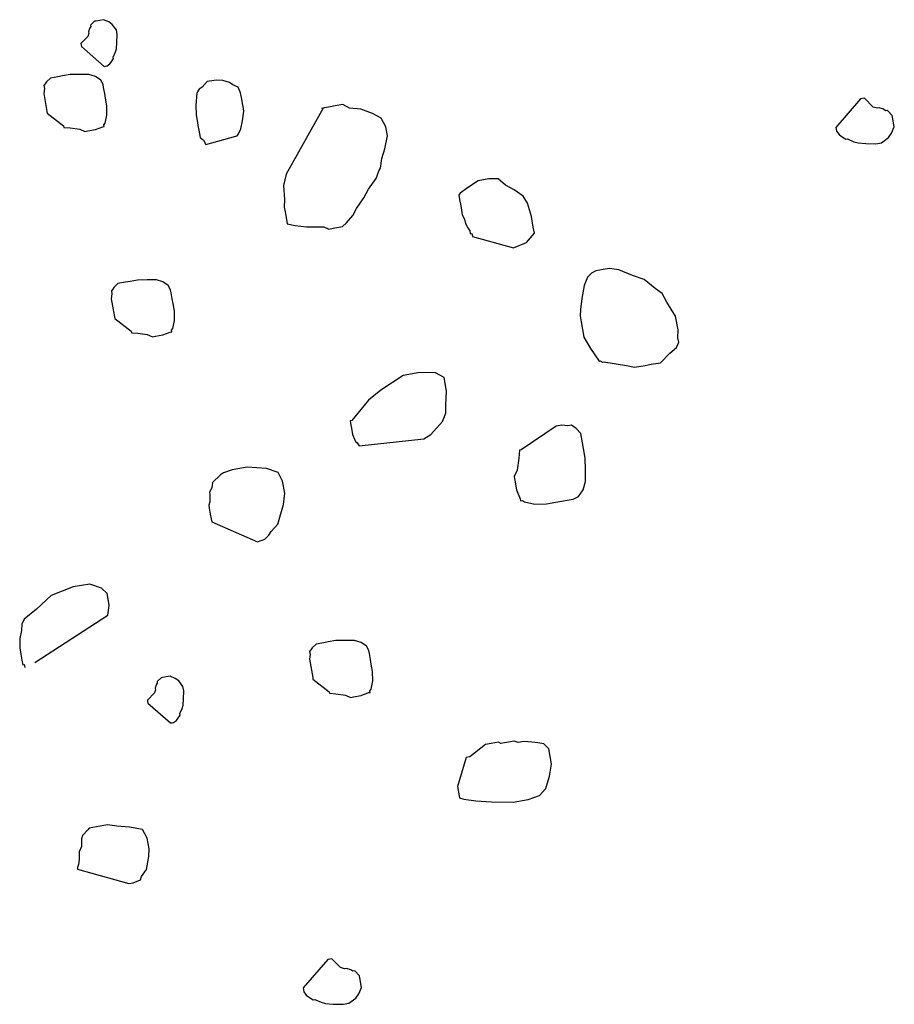
# Model space of a CAD drawing. Extents: x 978 to 1748, y 712 to 1295.
# Drawn here: x 1166 to 1167, y 862 to 863 of the extents above; entities that cross this region are included whole.
import ezdxf

# ---------------------------------------------------------------- set-up
doc = ezdxf.new("R2010")
doc.units = 0
doc.header["$MEASUREMENT"] = 0
doc.layers.add('zverde', color=104, linetype='CONTINUOUS')

msp = doc.modelspace()

# ---------------------------------------------------------------- linework, layer by layer
at = {"layer": 'zverde', "linetype": 'Continuous', "lineweight": 25}
for p, q in [((1165.77761, 862.75915), (1165.77291, 862.75466)), ((1165.77938, 862.75947), (1165.77761, 862.75915)), ((1165.78826, 862.76104), (1165.77938, 862.75947)), ((1165.79421, 862.75843), (1165.78826, 862.76104)), ((1165.79839, 862.75551), (1165.79421, 862.75843)), ((1165.80319, 862.74904), (1165.79839, 862.75551)), ((1165.77093, 862.74516), (1165.76977, 862.74129)), ((1165.77176, 862.7508), (1165.77061, 862.74693)), ((1165.77061, 862.74693), (1165.77093, 862.74516)), ((1165.77323, 862.75289), (1165.77176, 862.7508)), ((1165.77291, 862.75466), (1165.77323, 862.75289)), ((1165.80415, 862.74371), (1165.80319, 862.74904)), ((1165.76977, 862.74129), (1165.76157, 862.73305)), ((1165.76157, 862.73305), (1165.76189, 862.73127)), ((1165.80341, 862.7271), (1165.80393, 862.73452)), ((1165.80393, 862.73452), (1165.80415, 862.74371)), ((1165.76189, 862.73127), (1165.7622, 862.72949)), ((1165.7622, 862.72949), (1165.7888, 862.70621)), ((1165.79965, 862.71728), (1165.80227, 862.72323)), ((1165.80227, 862.72323), (1165.80341, 862.7271)), ((1165.79559, 862.70925), (1165.79705, 862.71133)), ((1165.79705, 862.71133), (1165.79997, 862.71551)), ((1165.79997, 862.71551), (1165.79965, 862.71728)), ((1165.7888, 862.70621), (1165.79058, 862.70652)), ((1165.79058, 862.70652), (1165.79234, 862.70684)), ((1165.79234, 862.70684), (1165.79559, 862.70925)), ((1165.72121, 862.68812), (1165.71975, 862.68603)), ((1165.72591, 862.69261), (1165.72121, 862.68812)), ((1165.73479, 862.69418), (1165.72591, 862.69261)), ((1165.74012, 862.69512), (1165.73479, 862.69418)), ((1165.74899, 862.69669), (1165.74012, 862.69512)), ((1165.75996, 862.6968), (1165.74899, 862.69669)), ((1165.77092, 862.69691), (1165.75996, 862.6968)), ((1165.77865, 862.69461), (1165.77092, 862.69691)), ((1165.78492, 862.69023), (1165.77865, 862.69461)), ((1165.78763, 862.68521), (1165.78492, 862.69023)), ((1165.90972, 862.6885), (1165.90355, 862.68191)), ((1165.92037, 862.69038), (1165.90972, 862.6885)), ((1165.92778, 862.68985), (1165.92037, 862.69038)), ((1165.93551, 862.68756), (1165.92778, 862.68985)), ((1165.93969, 862.68464), (1165.93551, 862.68756)), ((1165.71892, 862.68039), (1165.71809, 862.67475)), ((1165.71809, 862.67475), (1165.72186, 862.65345)), ((1165.71975, 862.68603), (1165.7183, 862.68394)), ((1165.7183, 862.68394), (1165.71892, 862.68039)), ((1165.78826, 862.68166), (1165.78763, 862.68521)), ((1165.78952, 862.67457), (1165.78826, 862.68166)), ((1165.8974, 862.67534), (1165.89636, 862.6605)), ((1165.90032, 862.67951), (1165.8974, 862.67534)), ((1165.90355, 862.68191), (1165.90032, 862.67951)), ((1165.94564, 862.68204), (1165.93969, 862.68464)), ((1165.94867, 862.67524), (1165.94564, 862.68204)), ((1165.94993, 862.66814), (1165.94867, 862.67524)), ((1165.79046, 862.66924), (1165.78952, 862.67457)), ((1165.79203, 862.66036), (1165.79046, 862.66924)), ((1165.95087, 862.66282), (1165.94993, 862.66814)), ((1166.67468, 862.66825), (1166.64558, 862.63499)), ((1166.6769, 862.66864), (1166.67468, 862.66825)), ((1166.67912, 862.66903), (1166.6769, 862.66864)), ((1166.68943, 862.65877), (1166.67912, 862.66903)), ((1165.72186, 862.65345), (1165.72217, 862.65167)), ((1165.72217, 862.65167), (1165.74128, 862.63674)), ((1165.79214, 862.6494), (1165.79203, 862.66036)), ((1165.89636, 862.6605), (1165.89646, 862.64954)), ((1165.95078, 862.64267), (1165.95244, 862.65394)), ((1165.9515, 862.65927), (1165.95087, 862.66282)), ((1165.95244, 862.65394), (1165.9515, 862.65927)), ((1166.04518, 862.65753), (1166.00207, 862.58034)), ((1166.04518, 862.65753), (1166.0434, 862.65721)), ((1166.04695, 862.65784), (1166.04518, 862.65753)), ((1166.05405, 862.6591), (1166.04695, 862.65784)), ((1166.05938, 862.66004), (1166.05405, 862.6591)), ((1166.06826, 862.6616), (1166.05938, 862.66004)), ((1166.0763, 862.65754), (1166.06826, 862.6616)), ((1166.08936, 862.65619), (1166.0763, 862.65754)), ((1166.10303, 862.65128), (1166.08936, 862.65619)), ((1166.69426, 862.65733), (1166.68943, 862.65877)), ((1166.69649, 862.65773), (1166.69426, 862.65733)), ((1166.70131, 862.65629), (1166.69649, 862.65773)), ((1166.70392, 862.65446), (1166.70131, 862.65629)), ((1166.70614, 862.65486), (1166.70392, 862.65446)), ((1166.71175, 862.64898), (1166.70614, 862.65486)), ((1165.79015, 862.6399), (1165.79214, 862.6494)), ((1165.89646, 862.64954), (1165.89804, 862.64066)), ((1165.89804, 862.64066), (1165.89866, 862.63711)), ((1165.94879, 862.63316), (1165.95078, 862.64267)), ((1166.11317, 862.64575), (1166.10303, 862.65128)), ((1166.11861, 862.63573), (1166.11317, 862.64575)), ((1166.71215, 862.64676), (1166.71175, 862.64898)), ((1166.71411, 862.63567), (1166.71215, 862.64676)), ((1165.74128, 862.63674), (1165.7416, 862.63497)), ((1165.7416, 862.63497), (1165.74902, 862.63445)), ((1165.74902, 862.63445), (1165.7603, 862.63278)), ((1165.7603, 862.63278), (1165.76625, 862.63017)), ((1165.76625, 862.63017), (1165.76802, 862.63049)), ((1165.76802, 862.63049), (1165.7698, 862.6308)), ((1165.7698, 862.6308), (1165.77867, 862.63237)), ((1165.77867, 862.63237), (1165.78723, 862.63571)), ((1165.78723, 862.63571), (1165.78901, 862.63603)), ((1165.78869, 862.63781), (1165.79015, 862.6399)), ((1165.78901, 862.63603), (1165.78869, 862.63781)), ((1165.89866, 862.63711), (1165.89961, 862.63179)), ((1165.89961, 862.63179), (1165.90118, 862.62291)), ((1165.94619, 862.62721), (1165.94879, 862.63316)), ((1166.12049, 862.62507), (1166.11861, 862.63573)), ((1166.64558, 862.63499), (1166.64597, 862.63277)), ((1166.64597, 862.63277), (1166.64636, 862.63056)), ((1166.64636, 862.63056), (1166.64937, 862.62651)), ((1166.71085, 862.62823), (1166.71411, 862.63567)), ((1165.90118, 862.62291), (1165.90535, 862.61999)), ((1165.90535, 862.61999), (1165.90807, 862.61497)), ((1165.90807, 862.61497), (1165.94295, 862.6248)), ((1165.94295, 862.6248), (1165.94472, 862.62512)), ((1165.94472, 862.62512), (1165.94619, 862.62721)), ((1166.11767, 862.60993), (1166.12049, 862.62507)), ((1166.64937, 862.62651), (1166.65197, 862.62468)), ((1166.65197, 862.62468), (1166.6572, 862.62103)), ((1166.6572, 862.62103), (1166.65942, 862.62142)), ((1166.65942, 862.62142), (1166.66686, 862.61817)), ((1166.66686, 862.61817), (1166.67169, 862.61673)), ((1166.6991, 862.617), (1166.7072, 862.62301)), ((1166.7072, 862.62301), (1166.71085, 862.62823)), ((1166.11423, 862.59834), (1166.11767, 862.60993)), ((1166.67169, 862.61673), (1166.68096, 862.61608)), ((1166.68096, 862.61608), (1166.69245, 862.61582)), ((1166.69245, 862.61582), (1166.6991, 862.617)), ((1166.11257, 862.58705), (1166.11423, 862.59834)), ((1166.10735, 862.57515), (1166.1111, 862.58497)), ((1166.1111, 862.58497), (1166.11257, 862.58705)), ((1166.00207, 862.58034), (1165.99895, 862.56697)), ((1166.09857, 862.56262), (1166.10735, 862.57515)), ((1166.22681, 862.57247), (1166.21534, 862.56495)), ((1166.23924, 862.57467), (1166.22681, 862.57247)), ((1166.25022, 862.57478), (1166.23924, 862.57467)), ((1166.25888, 862.56716), (1166.25022, 862.57478)), ((1165.99895, 862.56697), (1166, 862.55067)), ((1166.09305, 862.55248), (1166.09857, 862.56262)), ((1166.21534, 862.56495), (1166.20563, 862.55774)), ((1166.26901, 862.56163), (1166.25888, 862.56716)), ((1166.27945, 862.55432), (1166.26901, 862.56163)), ((1166, 862.55067), (1165.99979, 862.54149)), ((1166.08866, 862.54622), (1166.09305, 862.55248)), ((1166.20563, 862.55774), (1166.20416, 862.55566)), ((1166.20416, 862.55566), (1166.2051, 862.55033)), ((1166.2051, 862.55033), (1166.20636, 862.54323)), ((1166.28458, 862.54608), (1166.27945, 862.55432)), ((1165.99979, 862.54149), (1166.00073, 862.53616)), ((1166.08021, 862.5319), (1166.08428, 862.53995)), ((1166.08428, 862.53995), (1166.08866, 862.54622)), ((1166.20636, 862.54323), (1166.20731, 862.5379)), ((1166.20731, 862.5379), (1166.20824, 862.53257)), ((1166.28918, 862.53041), (1166.28458, 862.54608)), ((1166.00073, 862.53616), (1166.0023, 862.52728)), ((1166.0023, 862.52728), (1166.00325, 862.52196)), ((1166.07259, 862.52323), (1166.08021, 862.5319)), ((1166.20824, 862.53257), (1166.21096, 862.52757)), ((1166.21096, 862.52757), (1166.21191, 862.52224)), ((1166.29137, 862.51799), (1166.28918, 862.53041)), ((1166.00325, 862.52196), (1166.01275, 862.51998)), ((1166.01275, 862.51998), (1166.0258, 862.51862)), ((1166.0258, 862.51862), (1166.04595, 862.51852)), ((1166.04595, 862.51852), (1166.05191, 862.51592)), ((1166.05191, 862.51592), (1166.05368, 862.51623)), ((1166.05368, 862.51623), (1166.05901, 862.51717)), ((1166.05901, 862.51717), (1166.06788, 862.51874)), ((1166.06788, 862.51874), (1166.07259, 862.52323)), ((1166.21191, 862.52224), (1166.21462, 862.51723)), ((1166.21462, 862.51723), (1166.21702, 862.51399)), ((1166.21702, 862.51399), (1166.21765, 862.51044)), ((1166.29201, 862.51443), (1166.29137, 862.51799)), ((1166.29264, 862.51089), (1166.29201, 862.51443)), ((1166.21765, 862.51044), (1166.21943, 862.51075)), ((1166.21943, 862.51075), (1166.21974, 862.50898)), ((1166.21974, 862.50898), (1166.22006, 862.5072)), ((1166.22006, 862.5072), (1166.2682, 862.49375)), ((1166.28355, 862.50012), (1166.29264, 862.51089)), ((1166.2682, 862.49375), (1166.28355, 862.50012)), ((1166.37338, 862.4684), (1166.3645, 862.46684)), ((1166.38048, 862.46966), (1166.37338, 862.4684)), ((1166.39175, 862.46799), (1166.38048, 862.46966)), ((1166.40752, 862.46163), (1166.39175, 862.46799)), ((1165.82813, 862.45621), (1165.81925, 862.45463)), ((1165.8391, 862.45632), (1165.82813, 862.45621)), ((1165.85006, 862.45642), (1165.8391, 862.45632)), ((1165.8578, 862.45413), (1165.85006, 862.45642)), ((1166.35479, 862.45962), (1166.35103, 862.44981)), ((1166.35949, 862.46412), (1166.35479, 862.45962)), ((1166.3645, 862.46684), (1166.35949, 862.46412)), ((1166.42121, 862.45673), (1166.40752, 862.46163)), ((1166.43406, 862.44618), (1166.42121, 862.45673)), ((1165.79889, 862.44555), (1165.79743, 862.44345)), ((1165.80035, 862.44763), (1165.79889, 862.44555)), ((1165.80506, 862.45212), (1165.80035, 862.44763)), ((1165.81393, 862.45369), (1165.80506, 862.45212)), ((1165.81925, 862.45463), (1165.81393, 862.45369)), ((1165.86405, 862.44975), (1165.8578, 862.45413)), ((1165.86677, 862.44473), (1165.86405, 862.44975)), ((1165.8674, 862.44118), (1165.86677, 862.44473)), ((1166.35103, 862.44981), (1166.34822, 862.43467)), ((1166.44241, 862.44034), (1166.43406, 862.44618)), ((1165.79806, 862.4399), (1165.79723, 862.43426)), ((1165.79723, 862.43426), (1165.80099, 862.41296)), ((1165.79743, 862.44345), (1165.79806, 862.4399)), ((1165.86866, 862.43408), (1165.8674, 862.44118)), ((1165.8696, 862.42875), (1165.86866, 862.43408)), ((1166.34822, 862.43467), (1166.34686, 862.42161)), ((1166.44785, 862.43032), (1166.44241, 862.44034)), ((1165.87116, 862.41988), (1165.8696, 862.42875)), ((1166.34686, 862.42161), (1166.34634, 862.4142)), ((1166.45809, 862.41382), (1166.44785, 862.43032)), ((1165.80099, 862.41296), (1165.80131, 862.41119)), ((1165.80131, 862.41119), (1165.82042, 862.39626)), ((1165.87128, 862.40891), (1165.87116, 862.41988)), ((1166.34634, 862.4142), (1166.3476, 862.4071)), ((1166.46092, 862.39784), (1166.45809, 862.41382)), ((1165.86784, 862.39732), (1165.86929, 862.39941)), ((1165.86929, 862.39941), (1165.87128, 862.40891)), ((1166.3476, 862.4071), (1166.35074, 862.38935)), ((1165.82042, 862.39626), (1165.82074, 862.39448)), ((1165.82074, 862.39448), (1165.82816, 862.39396)), ((1165.82816, 862.39396), (1165.83943, 862.3923)), ((1165.83943, 862.3923), (1165.84538, 862.38969)), ((1165.84538, 862.38969), (1165.84716, 862.39)), ((1165.84716, 862.39), (1165.84894, 862.39032)), ((1165.84894, 862.39032), (1165.85781, 862.39188)), ((1165.85781, 862.39188), (1165.86638, 862.39523)), ((1165.86638, 862.39523), (1165.86815, 862.39555)), ((1165.86815, 862.39555), (1165.86784, 862.39732)), ((1166.35074, 862.38935), (1166.35857, 862.37608)), ((1166.4607, 862.38865), (1166.46092, 862.39784)), ((1166.46166, 862.38332), (1166.4607, 862.38865)), ((1166.35857, 862.37608), (1166.36851, 862.36136)), ((1166.4511, 862.37048), (1166.45904, 862.37737)), ((1166.45904, 862.37737), (1166.46166, 862.38332)), ((1166.44025, 862.3594), (1166.4511, 862.37048)), ((1166.36851, 862.36136), (1166.37027, 862.36168)), ((1166.37027, 862.36168), (1166.37237, 862.36021)), ((1166.37237, 862.36021), (1166.37415, 862.36052)), ((1166.37415, 862.36052), (1166.40057, 862.35604)), ((1166.40057, 862.35604), (1166.41007, 862.35406)), ((1166.41007, 862.35406), (1166.4225, 862.35627)), ((1166.4225, 862.35627), (1166.42961, 862.35751)), ((1166.42961, 862.35751), (1166.43492, 862.35846)), ((1166.43492, 862.35846), (1166.44025, 862.3594)), ((1166.13896, 862.34457), (1166.11276, 862.32712)), ((1166.15849, 862.34803), (1166.13896, 862.34457)), ((1166.17688, 862.34761), (1166.15849, 862.34803)), ((1166.18701, 862.34208), (1166.17688, 862.34761)), ((1166.18983, 862.32611), (1166.18701, 862.34208)), ((1166.11276, 862.32712), (1166.09835, 862.31542)), ((1166.18911, 862.3095), (1166.18983, 862.32611)), ((1166.09835, 862.31542), (1166.07873, 862.29182)), ((1166.1889, 862.30031), (1166.18911, 862.3095)), ((1166.18515, 862.29049), (1166.1889, 862.30031)), ((1166.07873, 862.29182), (1166.07695, 862.2915)), ((1166.07695, 862.2915), (1166.07789, 862.28617)), ((1166.07789, 862.28617), (1166.07851, 862.28262)), ((1166.17137, 862.27524), (1166.18515, 862.29049)), ((1166.31817, 862.28524), (1166.27732, 862.25742)), ((1166.32039, 862.28563), (1166.31817, 862.28524)), ((1166.32483, 862.28641), (1166.32039, 862.28563)), ((1166.33188, 862.28538), (1166.32483, 862.28641)), ((1166.33632, 862.28616), (1166.33188, 862.28538)), ((1166.33893, 862.28433), (1166.33632, 862.28616)), ((1166.34153, 862.28251), (1166.33893, 862.28433)), ((1166.07851, 862.28262), (1166.07978, 862.27552)), ((1166.07978, 862.27552), (1166.08312, 862.26696)), ((1166.16311, 862.27012), (1166.17137, 862.27524)), ((1166.34716, 862.27664), (1166.34153, 862.28251)), ((1166.34912, 862.26555), (1166.34716, 862.27664)), ((1166.08312, 862.26696), (1166.08521, 862.26549)), ((1166.08521, 862.26549), (1166.08761, 862.26226)), ((1166.08761, 862.26226), (1166.16311, 862.27012)), ((1166.35029, 862.25888), (1166.34912, 862.26555)), ((1166.2751, 862.25703), (1166.27445, 862.24776)), ((1166.27732, 862.25742), (1166.2751, 862.25703)), ((1166.35226, 862.24779), (1166.35029, 862.25888)), ((1165.95656, 862.23725), (1165.93881, 862.23411)), ((1165.97881, 862.23569), (1165.95656, 862.23725)), ((1166.27445, 862.24776), (1166.27237, 862.23366)), ((1166.35239, 862.23408), (1166.35226, 862.24779)), ((1165.92523, 862.22805), (1165.91584, 862.21907)), ((1165.92847, 862.23045), (1165.92523, 862.22805)), ((1165.93881, 862.23411), (1165.92847, 862.23045)), ((1165.99249, 862.23079), (1165.97881, 862.23569)), ((1165.99792, 862.22077), (1165.99249, 862.23079)), ((1166.27237, 862.23366), (1166.26911, 862.22622)), ((1166.26911, 862.22622), (1166.2695, 862.22401)), ((1166.35253, 862.22037), (1166.35239, 862.23408)), ((1165.91584, 862.21907), (1165.915, 862.21343)), ((1166.00043, 862.20657), (1165.99792, 862.22077)), ((1166.2695, 862.22401), (1166.2699, 862.22178)), ((1166.2699, 862.22178), (1166.27186, 862.21068)), ((1166.34966, 862.21072), (1166.35253, 862.22037)), ((1165.915, 862.21343), (1165.91239, 862.20748)), ((1165.91239, 862.20748), (1165.9127, 862.2057)), ((1165.9127, 862.2057), (1165.9125, 862.19651)), ((1165.99908, 862.19351), (1166.00043, 862.20657)), ((1166.27186, 862.21068), (1166.27604, 862.19999)), ((1166.33791, 862.19948), (1166.34418, 862.20288)), ((1166.34418, 862.20288), (1166.34966, 862.21072)), ((1165.9125, 862.19651), (1165.91135, 862.19264)), ((1165.91135, 862.19264), (1165.91197, 862.1891)), ((1165.99219, 862.17032), (1165.99908, 862.19351)), ((1166.27604, 862.19999), (1166.27642, 862.19777)), ((1166.27642, 862.19777), (1166.27865, 862.19815)), ((1166.27865, 862.19815), (1166.28126, 862.19633)), ((1166.28126, 862.19633), (1166.29314, 862.19385)), ((1166.29314, 862.19385), (1166.30685, 862.19399)), ((1166.30685, 862.19399), (1166.31794, 862.19595)), ((1166.31794, 862.19595), (1166.3246, 862.19713)), ((1166.3246, 862.19713), (1166.33348, 862.1987)), ((1166.33348, 862.1987), (1166.33791, 862.19948)), ((1165.91197, 862.1891), (1165.91323, 862.182)), ((1165.91323, 862.182), (1165.91418, 862.17667)), ((1165.91418, 862.17667), (1165.9148, 862.17312)), ((1165.9148, 862.17312), (1165.96839, 862.14963)), ((1165.98457, 862.16165), (1165.99219, 862.17032)), ((1165.97695, 862.15298), (1165.98165, 862.15748)), ((1165.98165, 862.15748), (1165.98457, 862.16165)), ((1165.96839, 862.14963), (1165.97695, 862.15298)), ((1165.77207, 862.10027), (1165.75254, 862.09682)), ((1165.78576, 862.09537), (1165.77207, 862.10027)), ((1165.72686, 862.08679), (1165.70952, 862.07091)), ((1165.75254, 862.09682), (1165.72686, 862.08679)), ((1165.79233, 862.08921), (1165.78576, 862.09537)), ((1165.79391, 862.08034), (1165.79233, 862.08921)), ((1165.79485, 862.07501), (1165.79391, 862.08034)), ((1165.70952, 862.07091), (1165.69512, 862.05921)), ((1165.70777, 862.00836), (1165.79318, 862.06373)), ((1165.79318, 862.06373), (1165.79485, 862.07501)), ((1165.69251, 862.05325), (1165.69199, 862.04584)), ((1165.69512, 862.05921), (1165.69251, 862.05325)), ((1165.69199, 862.04584), (1165.69001, 862.03634)), ((1165.69001, 862.03634), (1165.69012, 862.02537)), ((1166.03715, 862.02998), (1166.03245, 862.02549)), ((1166.04602, 862.03155), (1166.03715, 862.02998)), ((1166.05135, 862.03249), (1166.04602, 862.03155)), ((1166.06023, 862.03406), (1166.05135, 862.03249)), ((1166.07119, 862.03417), (1166.06023, 862.03406)), ((1166.08215, 862.03427), (1166.07119, 862.03417)), ((1166.08989, 862.03198), (1166.08215, 862.03427)), ((1166.09616, 862.02761), (1166.08989, 862.03198)), ((1165.69012, 862.02537), (1165.69137, 862.01827)), ((1165.69137, 862.01827), (1165.69262, 862.01117)), ((1166.03015, 862.01776), (1166.02932, 862.01212)), ((1166.03099, 862.0234), (1166.02953, 862.02131)), ((1166.02953, 862.02131), (1166.03015, 862.01776)), ((1166.03245, 862.02549), (1166.03099, 862.0234)), ((1166.09887, 862.02259), (1166.09616, 862.02761)), ((1166.0995, 862.01904), (1166.09887, 862.02259)), ((1166.10076, 862.01193), (1166.0995, 862.01904)), ((1165.69262, 862.01117), (1165.69357, 862.00584)), ((1165.69357, 862.00584), (1165.69535, 862.00616)), ((1165.69535, 862.00616), (1165.69566, 862.00438)), ((1166.02932, 862.01212), (1166.03309, 861.99082)), ((1166.10169, 862.00661), (1166.10076, 862.01193)), ((1166.10327, 861.99774), (1166.10169, 862.00661)), ((1165.69566, 862.00438), (1165.69597, 862.0026)), ((1166.10337, 861.98677), (1166.10327, 861.99774)), ((1165.85116, 861.98428), (1165.84971, 861.98219)), ((1165.85555, 861.99055), (1165.85086, 861.98606)), ((1165.85086, 861.98606), (1165.85116, 861.98428)), ((1165.85732, 861.99086), (1165.85555, 861.99055)), ((1165.8662, 861.99243), (1165.85732, 861.99086)), ((1165.87215, 861.98982), (1165.8662, 861.99243)), ((1165.87634, 861.9869), (1165.87215, 861.98982)), ((1165.88114, 861.98043), (1165.87634, 861.9869)), ((1166.03309, 861.99082), (1166.03341, 861.98904)), ((1166.03341, 861.98904), (1166.05252, 861.97411)), ((1166.1014, 861.97727), (1166.10337, 861.98677)), ((1165.84773, 861.97268), (1165.83951, 861.96444)), ((1165.84887, 861.97655), (1165.84773, 861.97268)), ((1165.84971, 861.98219), (1165.84856, 861.97832)), ((1165.84856, 861.97832), (1165.84887, 861.97655)), ((1165.88209, 861.9751), (1165.88114, 861.98043)), ((1165.88187, 861.9659), (1165.88209, 861.9751)), ((1166.05252, 861.97411), (1166.05284, 861.97234)), ((1166.05284, 861.97234), (1166.06025, 861.97182)), ((1166.06025, 861.97182), (1166.07153, 861.97016)), ((1166.08991, 861.96974), (1166.09847, 861.97309)), ((1166.09847, 861.97309), (1166.10025, 861.9734)), ((1166.09993, 861.97518), (1166.1014, 861.97727)), ((1166.10025, 861.9734), (1166.09993, 861.97518)), ((1165.83951, 861.96444), (1165.83983, 861.96266)), ((1165.83983, 861.96266), (1165.84014, 861.96089)), ((1165.84014, 861.96089), (1165.86675, 861.93761)), ((1165.88136, 861.95849), (1165.88187, 861.9659)), ((1166.07153, 861.97016), (1166.07748, 861.96754)), ((1166.07748, 861.96754), (1166.07926, 861.96785)), ((1166.07926, 861.96785), (1166.08103, 861.96817)), ((1166.08103, 861.96817), (1166.08991, 861.96974)), ((1165.8776, 861.94867), (1165.88022, 861.95463)), ((1165.87791, 861.9469), (1165.8776, 861.94867)), ((1165.88022, 861.95463), (1165.88136, 861.95849)), ((1165.86675, 861.93761), (1165.86852, 861.93792)), ((1165.86852, 861.93792), (1165.8703, 861.93823)), ((1165.8703, 861.93823), (1165.87353, 861.94064)), ((1165.87353, 861.94064), (1165.87499, 861.94272)), ((1165.87499, 861.94272), (1165.87791, 861.9469)), ((1166.25081, 861.91523), (1166.24193, 861.91366)), ((1166.25342, 861.91341), (1166.25081, 861.91523)), ((1166.25785, 861.91419), (1166.25342, 861.91341)), ((1166.26229, 861.91497), (1166.25785, 861.91419)), ((1166.26895, 861.91615), (1166.26229, 861.91497)), ((1166.27378, 861.91472), (1166.26895, 861.91615)), ((1166.28044, 861.9159), (1166.27378, 861.91472)), ((1166.2897, 861.91525), (1166.28044, 861.9159)), ((1166.29676, 861.91421), (1166.2897, 861.91525)), ((1166.3038, 861.91316), (1166.29676, 861.91421)), ((1166.23527, 861.91249), (1166.21726, 861.89786)), ((1166.24193, 861.91366), (1166.23527, 861.91249)), ((1166.30942, 861.90729), (1166.3038, 861.91316)), ((1166.31059, 861.90063), (1166.30942, 861.90729)), ((1166.21282, 861.89707), (1166.20278, 861.86326)), ((1166.21726, 861.89786), (1166.21282, 861.89707)), ((1166.31256, 861.88954), (1166.31059, 861.90063)), ((1166.31047, 861.87544), (1166.31256, 861.88954)), ((1166.30617, 861.86095), (1166.31047, 861.87544)), ((1166.20278, 861.86326), (1166.20475, 861.85217)), ((1166.29847, 861.85272), (1166.30617, 861.86095)), ((1166.20475, 861.85217), (1166.20514, 861.84995)), ((1166.20514, 861.84995), (1166.20997, 861.84851)), ((1166.20997, 861.84851), (1166.22406, 861.84643)), ((1166.22406, 861.84643), (1166.2426, 861.84513)), ((1166.2426, 861.84513), (1166.2678, 861.84501)), ((1166.2678, 861.84501), (1166.28555, 861.84815)), ((1166.28555, 861.84815), (1166.29847, 861.85272)), ((1165.76988, 861.81246), (1165.76372, 861.80588)), ((1165.77134, 861.81455), (1165.76988, 861.81246)), ((1165.79264, 861.81832), (1165.77134, 861.81455)), ((1165.80392, 861.81665), (1165.79264, 861.81832)), ((1165.81875, 861.81561), (1165.80392, 861.81665)), ((1165.83389, 861.8128), (1165.81875, 861.81561)), ((1165.83932, 861.80277), (1165.83389, 861.8128)), ((1165.76257, 861.80201), (1165.76236, 861.79282)), ((1165.76372, 861.80588), (1165.76257, 861.80201)), ((1165.84152, 861.79034), (1165.83932, 861.80277)), ((1165.76236, 861.79282), (1165.75976, 861.78687)), ((1165.84131, 861.78115), (1165.84152, 861.79034)), ((1165.75955, 861.77767), (1165.75871, 861.77204)), ((1165.75976, 861.78687), (1165.75955, 861.77767)), ((1165.8385, 861.76601), (1165.84131, 861.78115)), ((1165.75871, 861.77204), (1165.75756, 861.76817)), ((1165.75756, 861.76817), (1165.75788, 861.7664)), ((1165.75788, 861.7664), (1165.81763, 861.7495)), ((1165.83265, 861.75766), (1165.8385, 861.76601)), ((1165.82295, 861.75044), (1165.83151, 861.75379)), ((1165.83151, 861.75379), (1165.83265, 861.75766)), ((1165.81763, 861.7495), (1165.82295, 861.75044)), ((1166.05095, 861.6606), (1166.02185, 861.62735)), ((1166.05317, 861.66099), (1166.05095, 861.6606)), ((1166.05539, 861.66139), (1166.05317, 861.66099)), ((1166.0657, 861.65112), (1166.05539, 861.66139)), ((1166.07053, 861.64969), (1166.0657, 861.65112)), ((1166.07274, 861.65008), (1166.07053, 861.64969)), ((1166.07758, 861.64865), (1166.07274, 861.65008)), ((1166.08019, 861.64682), (1166.07758, 861.64865)), ((1166.08241, 861.64721), (1166.08019, 861.64682)), ((1166.08803, 861.64134), (1166.08241, 861.64721)), ((1166.08842, 861.63912), (1166.08803, 861.64134)), ((1166.09038, 861.62803), (1166.08842, 861.63912)), ((1166.02185, 861.62735), (1166.02224, 861.62513)), ((1166.08712, 861.62058), (1166.09038, 861.62803)), ((1166.02224, 861.62513), (1166.02263, 861.62291)), ((1166.02263, 861.62291), (1166.02563, 861.61886)), ((1166.02563, 861.61886), (1166.02824, 861.61704)), ((1166.02824, 861.61704), (1166.03347, 861.61339)), ((1166.07538, 861.60936), (1166.08347, 861.61536)), ((1166.08347, 861.61536), (1166.08712, 861.62058)), ((1166.03347, 861.61339), (1166.03569, 861.61377)), ((1166.03569, 861.61377), (1166.04313, 861.61051)), ((1166.04313, 861.61051), (1166.04796, 861.60909)), ((1166.04796, 861.60909), (1166.05723, 861.60843)), ((1166.05723, 861.60843), (1166.06872, 861.60817)), ((1166.06872, 861.60817), (1166.07538, 861.60936))]:
    msp.add_line(p, q, dxfattribs=at)

doc.saveas('drawing.dxf')
